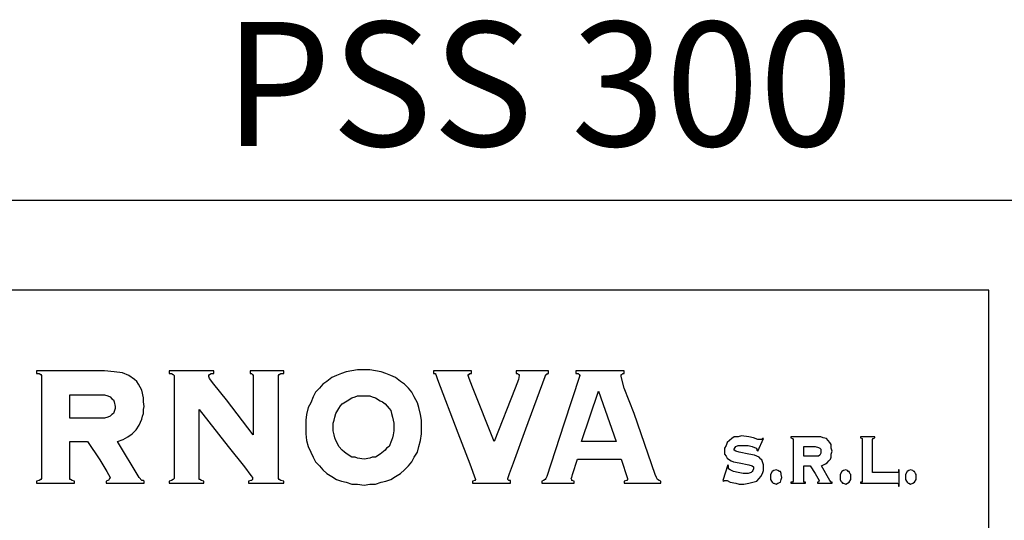
# Model space of a CAD drawing. Extents: x -10636 to 10085, y -25236 to 2636.
# Drawn here: x -6885 to -6584, y -25075 to -24921 of the extents above; entities that cross this region are included whole.
import ezdxf

# ---------------------------------------------------------------- set-up
doc = ezdxf.new("R2010")
doc.units = 0
doc.header["$MEASUREMENT"] = 0
doc.layers.get('0').update_dxf_attribs({"linetype": 'CONTINUOUS'})
doc.layers.add('BOILER', color=5, linetype='CONTINUOUS')
doc.layers.add('QUOTE', color=1, linetype='CONTINUOUS')

msp = doc.modelspace()

# ---------------------------------------------------------------- linework, layer by layer
at = {"color": 7, "lineweight": 30}
for p, q in [((-6781.95, -25028.49), (-6783.69, -25028.78)), ((-6779.97, -25028.49), (-6781.95, -25028.49)), ((-6779.97, -25028.49), (-6779.97, -25028.49)), ((-6778.24, -25028.49), (-6779.97, -25028.49)), ((-6776.51, -25028.78), (-6778.24, -25028.49)), ((-6880.21, -25028.78), (-6880.21, -25029.67)), ((-6859.42, -25028.78), (-6880.21, -25028.78)), ((-6880.21, -25029.67), (-6879.46, -25029.67)), ((-6879.46, -25029.67), (-6878.97, -25029.97)), ((-6878.97, -25029.97), (-6878.72, -25030.27)), ((-6878.72, -25030.27), (-6878.72, -25030.86)), ((-6878.72, -25030.86), (-6878.72, -25061.45)), ((-6856.45, -25029.08), (-6859.42, -25028.78)), ((-6853.97, -25029.38), (-6856.45, -25029.08)), ((-6851.99, -25030.27), (-6853.97, -25029.38)), ((-6850.26, -25031.46), (-6851.99, -25030.27)), ((-6849.52, -25032.05), (-6850.26, -25031.46)), ((-6839.62, -25028.78), (-6839.62, -25029.67)), ((-6826.01, -25028.78), (-6839.62, -25028.78)), ((-6839.62, -25029.67), (-6838.88, -25029.67)), ((-6838.88, -25029.67), (-6838.38, -25029.97)), ((-6838.38, -25029.97), (-6838.13, -25030.27)), ((-6838.13, -25030.27), (-6838.13, -25030.86)), ((-6838.13, -25030.86), (-6838.13, -25061.45)), ((-6827.49, -25030.27), (-6827.24, -25029.97)), ((-6827.49, -25030.57), (-6827.49, -25030.27)), ((-6827.24, -25031.16), (-6827.49, -25030.57)), ((-6827.24, -25029.97), (-6826.75, -25029.67)), ((-6826.01, -25032.94), (-6827.24, -25031.16)), ((-6826.75, -25029.67), (-6826.01, -25029.67)), ((-6826.01, -25029.67), (-6826.01, -25028.78)), ((-6804.48, -25028.78), (-6814.87, -25028.78)), ((-6814.87, -25028.78), (-6814.87, -25029.67)), ((-6814.87, -25029.67), (-6814.38, -25029.67)), ((-6814.38, -25029.67), (-6814.13, -25029.97)), ((-6814.13, -25029.97), (-6813.88, -25030.27)), ((-6813.88, -25030.27), (-6813.88, -25030.86)), ((-6813.88, -25030.86), (-6813.88, -25048.38)), ((-6806.21, -25030.27), (-6805.96, -25029.97)), ((-6806.21, -25030.86), (-6806.21, -25030.27)), ((-6806.21, -25061.45), (-6806.21, -25030.86)), ((-6805.96, -25029.97), (-6805.47, -25029.67)), ((-6805.47, -25029.67), (-6804.48, -25029.67)), ((-6804.48, -25029.67), (-6804.48, -25028.78)), ((-6789.87, -25030.86), (-6791.36, -25032.05)), ((-6788.39, -25030.27), (-6789.87, -25030.86)), ((-6786.9, -25029.67), (-6788.39, -25030.27)), ((-6785.42, -25029.08), (-6786.9, -25029.67)), ((-6783.69, -25028.78), (-6785.42, -25029.08)), ((-6774.78, -25029.08), (-6776.51, -25028.78)), ((-6773.29, -25029.67), (-6774.78, -25029.08)), ((-6771.81, -25030.27), (-6773.29, -25029.67)), ((-6770.32, -25030.86), (-6771.81, -25030.27)), ((-6768.84, -25032.05), (-6770.32, -25030.86)), ((-6747.06, -25028.78), (-6758.69, -25028.78)), ((-6758.69, -25028.78), (-6758.69, -25029.67)), ((-6758.69, -25029.67), (-6758.2, -25029.67)), ((-6758.2, -25029.67), (-6757.95, -25029.97)), ((-6757.95, -25029.97), (-6757.45, -25031.46)), ((-6757.45, -25031.46), (-6751.27, -25047.79)), ((-6748.05, -25029.97), (-6747.8, -25029.97)), ((-6748.05, -25030.27), (-6748.05, -25029.97)), ((-6747.8, -25031.16), (-6748.05, -25030.27)), ((-6747.8, -25029.97), (-6747.55, -25029.67)), ((-6746.81, -25033.83), (-6747.8, -25031.16)), ((-6747.55, -25029.67), (-6747.06, -25029.67)), ((-6747.06, -25029.67), (-6747.06, -25028.78)), ((-6732.71, -25031.46), (-6733.7, -25034.13)), ((-6733.45, -25028.78), (-6733.45, -25029.67)), ((-6723.55, -25028.78), (-6733.45, -25028.78)), ((-6733.45, -25029.67), (-6732.95, -25029.67)), ((-6732.95, -25029.67), (-6732.71, -25029.97)), ((-6732.71, -25029.97), (-6732.46, -25029.97)), ((-6732.46, -25030.27), (-6732.71, -25031.46)), ((-6732.46, -25029.97), (-6732.46, -25030.27)), ((-6730.48, -25046.6), (-6724.54, -25030.57)), ((-6724.54, -25030.57), (-6724.29, -25029.97)), ((-6724.29, -25029.97), (-6724.04, -25029.97)), ((-6724.04, -25029.97), (-6723.8, -25029.67)), ((-6723.8, -25029.67), (-6723.55, -25029.67)), ((-6723.55, -25029.67), (-6723.55, -25028.78)), ((-6713.9, -25030.27), (-6718.85, -25045.12)), ((-6715.13, -25028.78), (-6715.13, -25029.67)), ((-6700.29, -25028.78), (-6715.13, -25028.78)), ((-6715.13, -25029.67), (-6714.39, -25029.67)), ((-6714.39, -25029.67), (-6714.14, -25029.97)), ((-6714.14, -25029.97), (-6713.9, -25030.27)), ((-6701.28, -25029.97), (-6701.03, -25029.97)), ((-6701.28, -25030.57), (-6701.28, -25029.97)), ((-6700.29, -25034.13), (-6701.28, -25030.57)), ((-6701.03, -25029.97), (-6700.78, -25029.67)), ((-6700.78, -25029.67), (-6700.29, -25029.67)), ((-6700.29, -25029.67), (-6700.29, -25028.78)), ((-6849.02, -25032.94), (-6849.52, -25032.05)), ((-6848.03, -25034.72), (-6849.02, -25032.94)), ((-6822.05, -25037.69), (-6826.01, -25032.94)), ((-6793.59, -25034.13), (-6794.82, -25035.32)), ((-6792.6, -25032.94), (-6793.59, -25034.13)), ((-6791.36, -25032.05), (-6792.6, -25032.94)), ((-6767.6, -25032.94), (-6768.84, -25032.05)), ((-6766.36, -25034.13), (-6767.6, -25032.94)), ((-6765.37, -25035.32), (-6766.36, -25034.13)), ((-6740.13, -25050.46), (-6746.81, -25033.83)), ((-6733.7, -25034.13), (-6740.13, -25050.46)), ((-6697.32, -25041.85), (-6700.29, -25034.13)), ((-6870.06, -25036.21), (-6870.06, -25036.21)), ((-6870.06, -25043.34), (-6870.06, -25036.21)), ((-6870.06, -25036.21), (-6860.65, -25036.21)), ((-6860.65, -25036.21), (-6859.42, -25036.21)), ((-6859.42, -25036.21), (-6858.43, -25036.51)), ((-6858.43, -25036.51), (-6857.68, -25036.8)), ((-6857.68, -25036.8), (-6857.19, -25037.4)), ((-6857.19, -25037.4), (-6856.69, -25037.69)), ((-6847.54, -25037.1), (-6848.03, -25034.72)), ((-6847.54, -25038.29), (-6847.54, -25037.1)), ((-6795.57, -25036.8), (-6796.31, -25038.58)), ((-6794.82, -25035.32), (-6795.57, -25036.8)), ((-6785.17, -25037.99), (-6783.69, -25037.1)), ((-6783.69, -25037.1), (-6782.7, -25036.8)), ((-6782.7, -25036.8), (-6781.95, -25036.51)), ((-6781.95, -25036.51), (-6779.97, -25036.51)), ((-6779.97, -25036.51), (-6778.24, -25036.51)), ((-6779.97, -25036.51), (-6779.97, -25036.51)), ((-6778.24, -25036.51), (-6777.5, -25036.8)), ((-6777.5, -25036.8), (-6776.51, -25037.1)), ((-6776.51, -25037.1), (-6775.03, -25037.99)), ((-6764.63, -25036.8), (-6765.37, -25035.32)), ((-6763.64, -25038.58), (-6764.63, -25036.8)), ((-6713.4, -25050.46), (-6708.2, -25035.02)), ((-6708.2, -25035.02), (-6708.2, -25035.02)), ((-6708.2, -25035.02), (-6702.76, -25050.46)), ((-6856.69, -25037.69), (-6856.45, -25038.29)), ((-6856.45, -25038.29), (-6856.2, -25039.77)), ((-6856.2, -25040.37), (-6856.45, -25041.26)), ((-6856.2, -25039.77), (-6856.2, -25040.37)), ((-6847.29, -25039.77), (-6847.54, -25038.29)), ((-6847.54, -25040.66), (-6847.29, -25039.77)), ((-6847.54, -25041.85), (-6847.54, -25040.66)), ((-6830.46, -25040.66), (-6821.55, -25051.95)), ((-6830.46, -25061.45), (-6830.46, -25040.66)), ((-6813.88, -25048.38), (-6822.05, -25037.69)), ((-6797.05, -25040.07), (-6797.55, -25042.15)), ((-6796.31, -25038.58), (-6797.05, -25040.07)), ((-6788.64, -25041.85), (-6787.65, -25040.37)), ((-6787.65, -25040.37), (-6787.15, -25039.48)), ((-6787.15, -25039.48), (-6786.66, -25038.88)), ((-6786.66, -25038.88), (-6785.17, -25037.99)), ((-6775.03, -25037.99), (-6774.28, -25038.29)), ((-6774.28, -25038.29), (-6773.54, -25038.88)), ((-6773.54, -25038.88), (-6772.3, -25040.37)), ((-6772.3, -25040.37), (-6771.81, -25040.96)), ((-6763.15, -25040.07), (-6763.64, -25038.58)), ((-6762.65, -25042.15), (-6763.15, -25040.07)), ((-6860.65, -25043.34), (-6870.06, -25043.34)), ((-6859.42, -25043.34), (-6860.65, -25043.34)), ((-6858.43, -25043.04), (-6859.42, -25043.34)), ((-6857.68, -25042.74), (-6858.43, -25043.04)), ((-6857.19, -25042.15), (-6857.68, -25042.74)), ((-6856.69, -25041.85), (-6857.19, -25042.15)), ((-6856.45, -25041.26), (-6856.69, -25041.85)), ((-6848.78, -25045.41), (-6848.03, -25043.63)), ((-6848.03, -25043.63), (-6847.79, -25042.74)), ((-6847.79, -25042.74), (-6847.54, -25041.85)), ((-6797.55, -25042.15), (-6797.79, -25043.93)), ((-6789.13, -25043.93), (-6788.88, -25043.04)), ((-6788.88, -25043.04), (-6788.64, -25041.85)), ((-6771.81, -25040.96), (-6771.56, -25041.85)), ((-6771.56, -25041.85), (-6771.31, -25043.04)), ((-6771.31, -25043.04), (-6771.07, -25043.93)), ((-6762.4, -25043.93), (-6762.65, -25042.15)), ((-6690.88, -25060.56), (-6697.32, -25041.85)), ((-6849.77, -25046.9), (-6848.78, -25045.41)), ((-6797.79, -25043.93), (-6797.79, -25046.01)), ((-6797.79, -25046.01), (-6797.79, -25048.09)), ((-6789.38, -25044.82), (-6789.13, -25043.93)), ((-6789.38, -25046.01), (-6789.38, -25044.82)), ((-6789.38, -25047.2), (-6789.38, -25046.01)), ((-6771.07, -25043.93), (-6770.82, -25044.82)), ((-6770.82, -25044.82), (-6770.82, -25046.01)), ((-6770.82, -25046.01), (-6770.82, -25047.2)), ((-6762.4, -25046.01), (-6762.4, -25043.93)), ((-6762.4, -25048.09), (-6762.4, -25046.01)), ((-6734.19, -25057), (-6730.48, -25046.6)), ((-6718.85, -25045.12), (-6724.04, -25061.15)), ((-6853.73, -25049.87), (-6852.24, -25048.98)), ((-6852.24, -25048.98), (-6851, -25048.09)), ((-6851, -25048.09), (-6849.77, -25046.9)), ((-6797.79, -25048.09), (-6797.55, -25050.17)), ((-6789.13, -25048.38), (-6789.38, -25047.2)), ((-6788.88, -25049.28), (-6789.13, -25048.38)), ((-6788.64, -25050.17), (-6788.88, -25049.28)), ((-6771.31, -25049.28), (-6771.56, -25050.17)), ((-6771.07, -25048.38), (-6771.31, -25049.28)), ((-6770.82, -25047.2), (-6771.07, -25048.38)), ((-6762.65, -25050.17), (-6762.4, -25048.09)), ((-6751.27, -25047.79), (-6747.55, -25057.29)), ((-6667.37, -25049.57), (-6668.11, -25050.17)), ((-6666.63, -25048.98), (-6667.37, -25049.57)), ((-6665.39, -25048.98), (-6666.63, -25048.98)), ((-6664.4, -25048.68), (-6665.39, -25048.98)), ((-6662.17, -25048.98), (-6664.4, -25048.68)), ((-6660.69, -25049.28), (-6662.17, -25048.98)), ((-6659.45, -25049.87), (-6660.69, -25049.28)), ((-6659.45, -25053.43), (-6657.72, -25049.57)), ((-6657.97, -25049.57), (-6658.21, -25049.87)), ((-6657.72, -25049.57), (-6657.97, -25049.57)), ((-6649.3, -25048.98), (-6649.3, -25049.28)), ((-6641.38, -25048.98), (-6649.3, -25048.98)), ((-6649.3, -25049.28), (-6648.81, -25049.57)), ((-6648.81, -25049.57), (-6648.56, -25049.87)), ((-6640.15, -25048.98), (-6641.38, -25048.98)), ((-6639.4, -25049.28), (-6640.15, -25048.98)), ((-6638.41, -25049.57), (-6639.4, -25049.28)), ((-6637.92, -25050.17), (-6638.41, -25049.57)), ((-6623.57, -25048.98), (-6628.02, -25048.98)), ((-6628.02, -25048.98), (-6628.02, -25049.28)), ((-6628.02, -25049.28), (-6627.52, -25049.57)), ((-6627.52, -25049.57), (-6627.52, -25049.87)), ((-6624.31, -25049.87), (-6624.06, -25049.57)), ((-6624.06, -25049.57), (-6623.57, -25049.28)), ((-6623.57, -25049.28), (-6623.57, -25048.98)), ((-6870.06, -25050.46), (-6870.06, -25050.46)), ((-6870.06, -25061.45), (-6870.06, -25050.46)), ((-6870.06, -25050.46), (-6864.61, -25050.46)), ((-6864.61, -25050.46), (-6860.9, -25056.11)), ((-6855.46, -25050.46), (-6853.73, -25049.87)), ((-6848.78, -25061.45), (-6855.46, -25050.46)), ((-6821.55, -25051.95), (-6816.6, -25058.19)), ((-6797.55, -25050.17), (-6797.05, -25051.95)), ((-6797.05, -25051.95), (-6796.31, -25053.73)), ((-6788.14, -25051.06), (-6788.64, -25050.17)), ((-6787.65, -25051.95), (-6788.14, -25051.06)), ((-6786.66, -25053.14), (-6787.65, -25051.95)), ((-6773.05, -25052.54), (-6773.54, -25053.14)), ((-6772.3, -25051.95), (-6773.05, -25052.54)), ((-6771.56, -25050.17), (-6772.3, -25051.95)), ((-6763.64, -25053.73), (-6763.15, -25051.95)), ((-6763.15, -25051.95), (-6762.65, -25050.17)), ((-6702.76, -25050.46), (-6713.4, -25050.46)), ((-6669.1, -25051.65), (-6669.6, -25052.54)), ((-6669.6, -25052.54), (-6669.6, -25053.43)), ((-6668.85, -25050.76), (-6669.1, -25051.65)), ((-6668.11, -25050.17), (-6668.85, -25050.76)), ((-6666.63, -25052.84), (-6666.38, -25052.25)), ((-6666.38, -25052.25), (-6666.13, -25051.95)), ((-6666.13, -25051.95), (-6665.39, -25051.65)), ((-6665.39, -25051.65), (-6664.15, -25051.65)), ((-6664.15, -25051.65), (-6662.42, -25051.65)), ((-6662.42, -25051.65), (-6661.18, -25051.95)), ((-6661.18, -25051.95), (-6659.95, -25052.54)), ((-6659.95, -25052.54), (-6659.7, -25052.84)), ((-6658.71, -25049.87), (-6659.45, -25049.87)), ((-6658.21, -25049.87), (-6658.71, -25049.87)), ((-6648.56, -25049.87), (-6648.56, -25062.34)), ((-6645.34, -25051.95), (-6645.34, -25051.95)), ((-6645.34, -25054.92), (-6645.34, -25051.95)), ((-6645.34, -25051.95), (-6641.88, -25051.95)), ((-6641.88, -25051.95), (-6640.89, -25052.25)), ((-6640.89, -25052.25), (-6640.39, -25052.54)), ((-6640.39, -25052.54), (-6640.15, -25052.84)), ((-6637.42, -25050.76), (-6637.92, -25050.17)), ((-6636.93, -25051.35), (-6637.42, -25050.76)), ((-6636.93, -25052.54), (-6636.93, -25051.35)), ((-6636.68, -25053.43), (-6636.93, -25052.54)), ((-6627.52, -25049.87), (-6627.52, -25062.34)), ((-6624.31, -25049.87), (-6624.31, -25049.87)), ((-6624.31, -25059.97), (-6624.31, -25049.87)), ((-6796.31, -25053.73), (-6795.57, -25055.22)), ((-6795.57, -25055.22), (-6794.82, -25056.7)), ((-6785.91, -25053.73), (-6786.66, -25053.14)), ((-6785.17, -25054.32), (-6785.91, -25053.73)), ((-6783.69, -25055.22), (-6785.17, -25054.32)), ((-6782.7, -25055.22), (-6783.69, -25055.22)), ((-6781.95, -25055.51), (-6782.7, -25055.22)), ((-6779.97, -25055.81), (-6781.95, -25055.51)), ((-6778.24, -25055.51), (-6779.97, -25055.81)), ((-6777.5, -25055.22), (-6778.24, -25055.51)), ((-6776.51, -25055.22), (-6777.5, -25055.22)), ((-6775.03, -25054.32), (-6776.51, -25055.22)), ((-6773.54, -25053.14), (-6775.03, -25054.32)), ((-6765.37, -25056.7), (-6764.63, -25055.22)), ((-6764.63, -25055.22), (-6763.64, -25053.73)), ((-6669.6, -25053.43), (-6669.6, -25054.32)), ((-6669.6, -25054.32), (-6669.1, -25054.92)), ((-6669.1, -25054.92), (-6668.85, -25055.51)), ((-6668.85, -25055.51), (-6668.11, -25056.11)), ((-6666.63, -25053.14), (-6666.63, -25052.84)), ((-6666.13, -25053.43), (-6666.63, -25053.14)), ((-6665.14, -25053.73), (-6666.13, -25053.43)), ((-6662.17, -25054.32), (-6665.14, -25053.73)), ((-6660.44, -25054.62), (-6662.17, -25054.32)), ((-6658.96, -25055.22), (-6660.44, -25054.62)), ((-6659.7, -25052.84), (-6659.7, -25053.14)), ((-6659.7, -25053.14), (-6659.45, -25053.43)), ((-6658.46, -25055.81), (-6658.96, -25055.22)), ((-6641.88, -25054.92), (-6645.34, -25054.92)), ((-6640.89, -25054.92), (-6641.88, -25054.92)), ((-6640.39, -25054.62), (-6640.89, -25054.92)), ((-6640.15, -25054.03), (-6640.39, -25054.62)), ((-6640.15, -25052.84), (-6640.15, -25053.43)), ((-6640.15, -25053.43), (-6640.15, -25054.03)), ((-6637.18, -25055.81), (-6636.93, -25055.22)), ((-6636.93, -25054.32), (-6636.68, -25053.43)), ((-6636.93, -25055.22), (-6636.93, -25054.32)), ((-6860.9, -25056.11), (-6858.67, -25059.67)), ((-6816.6, -25058.19), (-6814.62, -25060.86)), ((-6794.82, -25056.7), (-6793.59, -25057.89)), ((-6793.59, -25057.89), (-6792.6, -25059.08)), ((-6767.6, -25059.08), (-6766.36, -25057.89)), ((-6766.36, -25057.89), (-6765.37, -25056.7)), ((-6747.55, -25057.29), (-6745.82, -25062.05)), ((-6735.43, -25060.26), (-6734.19, -25057)), ((-6716.12, -25060.56), (-6714.64, -25055.81)), ((-6714.64, -25055.81), (-6701.28, -25055.81)), ((-6701.28, -25055.81), (-6701.28, -25055.81)), ((-6701.28, -25055.81), (-6699.3, -25061.75)), ((-6668.61, -25057.59), (-6670.09, -25062.34)), ((-6668.36, -25057.89), (-6668.61, -25057.59)), ((-6668.36, -25058.48), (-6668.36, -25057.89)), ((-6668.36, -25058.78), (-6668.36, -25058.48)), ((-6667.86, -25059.08), (-6668.36, -25058.78)), ((-6668.11, -25056.11), (-6667.62, -25056.4)), ((-6667.62, -25056.4), (-6666.87, -25056.7)), ((-6666.87, -25056.7), (-6665.14, -25057)), ((-6665.14, -25057), (-6662.17, -25057.59)), ((-6662.17, -25057.59), (-6661.18, -25057.89)), ((-6661.18, -25057.89), (-6660.69, -25058.19)), ((-6660.69, -25058.78), (-6660.94, -25059.37)), ((-6660.69, -25058.19), (-6660.69, -25058.48)), ((-6660.69, -25058.48), (-6660.69, -25058.78)), ((-6658.21, -25056.11), (-6658.46, -25055.81)), ((-6657.97, -25056.7), (-6658.21, -25056.11)), ((-6657.72, -25057.59), (-6657.97, -25056.7)), ((-6657.72, -25058.48), (-6657.72, -25057.59)), ((-6657.72, -25059.37), (-6657.72, -25058.48)), ((-6645.34, -25057.89), (-6645.34, -25057.89)), ((-6645.34, -25062.34), (-6645.34, -25057.89)), ((-6645.34, -25057.89), (-6643.36, -25057.89)), ((-6643.36, -25057.89), (-6641.88, -25060.26)), ((-6639.9, -25057.89), (-6638.66, -25057.29)), ((-6637.42, -25062.34), (-6639.9, -25057.89)), ((-6638.66, -25057.29), (-6638.17, -25057)), ((-6638.17, -25057), (-6637.67, -25056.4)), ((-6637.67, -25056.4), (-6637.18, -25055.81)), ((-6878.72, -25061.75), (-6878.97, -25062.05)), ((-6878.72, -25061.45), (-6878.72, -25061.75)), ((-6870.06, -25061.75), (-6870.06, -25061.45)), ((-6870.06, -25062.05), (-6870.06, -25061.75)), ((-6858.67, -25059.67), (-6857.68, -25061.45)), ((-6857.93, -25061.75), (-6858.18, -25062.34)), ((-6857.68, -25061.45), (-6857.93, -25061.75)), ((-6848.03, -25062.34), (-6848.78, -25061.45)), ((-6838.13, -25061.75), (-6838.38, -25062.05)), ((-6838.13, -25061.45), (-6838.13, -25061.45)), ((-6838.13, -25061.45), (-6838.13, -25061.75)), ((-6830.46, -25061.75), (-6830.46, -25061.45)), ((-6830.46, -25062.05), (-6830.46, -25061.75)), ((-6814.62, -25060.86), (-6814.13, -25061.45)), ((-6814.13, -25061.45), (-6814.13, -25061.75)), ((-6814.13, -25061.75), (-6814.13, -25062.05)), ((-6806.21, -25061.75), (-6806.21, -25061.45)), ((-6805.96, -25062.05), (-6806.21, -25061.75)), ((-6792.6, -25059.08), (-6791.36, -25060.26)), ((-6791.36, -25060.26), (-6789.87, -25061.15)), ((-6789.87, -25061.15), (-6788.39, -25062.05)), ((-6771.81, -25062.05), (-6770.32, -25061.15)), ((-6770.32, -25061.15), (-6768.84, -25060.26)), ((-6768.84, -25060.26), (-6767.6, -25059.08)), ((-6735.92, -25061.75), (-6735.43, -25060.26)), ((-6735.92, -25062.05), (-6735.92, -25061.75)), ((-6724.29, -25061.75), (-6724.54, -25062.05)), ((-6724.04, -25061.15), (-6724.29, -25061.75)), ((-6716.62, -25061.75), (-6716.37, -25061.45)), ((-6716.37, -25062.05), (-6716.62, -25061.75)), ((-6716.37, -25061.45), (-6716.12, -25060.56)), ((-6699.3, -25061.75), (-6699.3, -25062.05)), ((-6690.39, -25061.45), (-6690.88, -25060.56)), ((-6690.14, -25062.05), (-6690.39, -25061.45)), ((-6666.87, -25059.67), (-6667.86, -25059.08)), ((-6665.39, -25059.97), (-6666.87, -25059.67)), ((-6663.9, -25060.26), (-6665.39, -25059.97)), ((-6662.42, -25060.26), (-6663.9, -25060.26)), ((-6661.43, -25059.97), (-6662.42, -25060.26)), ((-6661.18, -25059.67), (-6661.43, -25059.97)), ((-6660.94, -25059.37), (-6661.18, -25059.67)), ((-6659.7, -25062.64), (-6658.96, -25061.75)), ((-6658.96, -25061.75), (-6658.46, -25061.15)), ((-6658.46, -25061.15), (-6657.97, -25060.26)), ((-6657.97, -25060.26), (-6657.72, -25059.37)), ((-6655, -25059.67), (-6655.49, -25060.56)), ((-6655.49, -25060.56), (-6655.49, -25061.45)), ((-6655.49, -25061.45), (-6655.49, -25062.05)), ((-6654.5, -25059.37), (-6655, -25059.67)), ((-6653.76, -25059.08), (-6654.5, -25059.37)), ((-6653.76, -25059.08), (-6653.76, -25059.08)), ((-6653.26, -25059.37), (-6653.76, -25059.08)), ((-6652.77, -25059.67), (-6653.26, -25059.37)), ((-6652.52, -25059.67), (-6652.77, -25059.67)), ((-6652.27, -25060.26), (-6652.52, -25059.67)), ((-6652.27, -25060.56), (-6652.27, -25060.26)), ((-6652.03, -25061.45), (-6652.27, -25060.56)), ((-6652.27, -25062.05), (-6652.03, -25061.45)), ((-6641.88, -25060.26), (-6640.64, -25062.34)), ((-6633.71, -25059.67), (-6634.21, -25060.56)), ((-6634.21, -25060.56), (-6634.21, -25061.45)), ((-6634.21, -25061.45), (-6634.21, -25062.05)), ((-6633.22, -25059.37), (-6633.71, -25059.67)), ((-6632.47, -25059.08), (-6633.22, -25059.37)), ((-6632.47, -25059.08), (-6632.47, -25059.08)), ((-6631.98, -25059.37), (-6632.47, -25059.08)), ((-6631.73, -25059.67), (-6631.98, -25059.37)), ((-6631.48, -25059.67), (-6631.73, -25059.67)), ((-6631.24, -25060.26), (-6631.48, -25059.67)), ((-6630.99, -25060.56), (-6631.24, -25060.26)), ((-6630.99, -25061.45), (-6630.99, -25060.56)), ((-6630.99, -25062.05), (-6630.99, -25061.45)), ((-6616.88, -25059.97), (-6624.31, -25059.97)), ((-6616.64, -25059.97), (-6616.88, -25059.97)), ((-6616.39, -25059.97), (-6616.64, -25059.97)), ((-6616.39, -25059.08), (-6616.39, -25059.97)), ((-6616.14, -25059.08), (-6616.39, -25059.08)), ((-6616.14, -25064.12), (-6616.14, -25059.08)), ((-6613.67, -25059.67), (-6614.16, -25060.56)), ((-6614.16, -25060.56), (-6614.16, -25061.45)), ((-6614.16, -25061.45), (-6614.16, -25062.05)), ((-6613.17, -25059.37), (-6613.67, -25059.67)), ((-6612.68, -25059.08), (-6613.17, -25059.37)), ((-6612.68, -25059.08), (-6612.68, -25059.08)), ((-6611.93, -25059.37), (-6612.68, -25059.08)), ((-6611.69, -25059.67), (-6611.93, -25059.37)), ((-6611.44, -25059.67), (-6611.69, -25059.67)), ((-6611.19, -25060.26), (-6611.44, -25059.67)), ((-6610.94, -25060.56), (-6611.19, -25060.26)), ((-6610.94, -25061.45), (-6610.94, -25060.56)), ((-6610.94, -25062.05), (-6610.94, -25061.45)), ((-6879.46, -25062.34), (-6880.21, -25062.64)), ((-6880.21, -25062.64), (-6880.21, -25063.23)), ((-6880.21, -25063.23), (-6868.57, -25063.23)), ((-6878.97, -25062.05), (-6879.46, -25062.34)), ((-6869.81, -25062.05), (-6870.06, -25062.05)), ((-6869.32, -25062.34), (-6869.81, -25062.05)), ((-6868.57, -25062.64), (-6869.32, -25062.34)), ((-6868.57, -25063.23), (-6868.57, -25062.64)), ((-6858.43, -25062.34), (-6858.92, -25062.64)), ((-6858.92, -25062.64), (-6858.92, -25063.23)), ((-6858.92, -25063.23), (-6847.29, -25063.23)), ((-6858.18, -25062.34), (-6858.43, -25062.34)), ((-6847.54, -25062.34), (-6848.03, -25062.34)), ((-6847.29, -25062.64), (-6847.54, -25062.34)), ((-6847.29, -25063.23), (-6847.29, -25062.64)), ((-6838.88, -25062.34), (-6839.62, -25062.64)), ((-6839.62, -25062.64), (-6839.62, -25063.23)), ((-6839.62, -25063.23), (-6828.98, -25063.23)), ((-6838.38, -25062.05), (-6838.88, -25062.34)), ((-6830.21, -25062.05), (-6830.46, -25062.05)), ((-6829.72, -25062.34), (-6830.21, -25062.05)), ((-6828.98, -25062.64), (-6829.72, -25062.34)), ((-6828.98, -25063.23), (-6828.98, -25062.64)), ((-6814.62, -25062.34), (-6815.37, -25062.64)), ((-6815.37, -25062.64), (-6815.37, -25063.23)), ((-6815.37, -25063.23), (-6804.48, -25063.23)), ((-6814.38, -25062.34), (-6814.62, -25062.34)), ((-6814.13, -25062.05), (-6814.38, -25062.34)), ((-6805.47, -25062.34), (-6805.96, -25062.05)), ((-6804.48, -25062.64), (-6805.47, -25062.34)), ((-6804.48, -25063.23), (-6804.48, -25062.64)), ((-6788.39, -25062.05), (-6786.9, -25062.64)), ((-6786.9, -25062.64), (-6785.42, -25062.94)), ((-6785.42, -25062.94), (-6783.69, -25063.53)), ((-6783.69, -25063.53), (-6781.95, -25063.53)), ((-6781.95, -25063.53), (-6779.97, -25063.83)), ((-6779.97, -25063.83), (-6778.24, -25063.53)), ((-6778.24, -25063.53), (-6776.51, -25063.53)), ((-6776.51, -25063.53), (-6774.78, -25062.94)), ((-6774.78, -25062.94), (-6773.29, -25062.64)), ((-6773.29, -25062.64), (-6771.81, -25062.05)), ((-6746.07, -25062.34), (-6746.81, -25062.64)), ((-6746.81, -25062.64), (-6746.81, -25063.23)), ((-6746.81, -25063.23), (-6735.18, -25063.23)), ((-6745.82, -25062.05), (-6746.07, -25062.34)), ((-6735.68, -25062.34), (-6735.92, -25062.05)), ((-6735.18, -25062.34), (-6735.68, -25062.34)), ((-6735.18, -25063.23), (-6735.18, -25062.34)), ((-6735.18, -25063.23), (-6735.18, -25063.23)), ((-6725.03, -25062.34), (-6725.53, -25062.64)), ((-6725.53, -25062.64), (-6725.53, -25063.23)), ((-6725.53, -25063.23), (-6715.63, -25063.23)), ((-6724.54, -25062.05), (-6725.03, -25062.34)), ((-6716.37, -25062.34), (-6716.37, -25062.05)), ((-6715.63, -25062.64), (-6716.37, -25062.34)), ((-6715.63, -25063.23), (-6715.63, -25062.64)), ((-6699.54, -25062.34), (-6700.29, -25062.64)), ((-6700.29, -25062.64), (-6700.29, -25063.23)), ((-6700.29, -25063.23), (-6689.15, -25063.23)), ((-6699.3, -25062.05), (-6699.54, -25062.34)), ((-6689.64, -25062.34), (-6690.14, -25062.05)), ((-6689.15, -25062.64), (-6689.64, -25062.34)), ((-6689.15, -25063.23), (-6689.15, -25062.64)), ((-6670.09, -25062.34), (-6670.09, -25062.34)), ((-6670.09, -25062.34), (-6669.84, -25062.64)), ((-6669.84, -25062.64), (-6669.6, -25062.34)), ((-6669.6, -25062.34), (-6669.35, -25062.34)), ((-6669.35, -25062.34), (-6668.85, -25062.34)), ((-6668.85, -25062.34), (-6667.86, -25062.94)), ((-6667.86, -25062.94), (-6666.13, -25063.23)), ((-6666.13, -25063.23), (-6665.14, -25063.53)), ((-6665.14, -25063.53), (-6663.66, -25063.53)), ((-6663.66, -25063.53), (-6662.17, -25063.23)), ((-6662.17, -25063.23), (-6660.94, -25062.94)), ((-6660.94, -25062.94), (-6659.7, -25062.64)), ((-6655.49, -25062.05), (-6655.24, -25062.64)), ((-6655.24, -25062.64), (-6655, -25062.94)), ((-6655, -25062.94), (-6654.75, -25063.23)), ((-6654.75, -25063.23), (-6654.5, -25063.23)), ((-6654.5, -25063.23), (-6653.76, -25063.53)), ((-6653.76, -25063.53), (-6653.26, -25063.23)), ((-6653.26, -25063.23), (-6652.52, -25062.94)), ((-6652.52, -25062.94), (-6652.27, -25062.05)), ((-6649.3, -25062.94), (-6649.3, -25063.23)), ((-6648.81, -25062.94), (-6649.3, -25062.94)), ((-6649.3, -25063.23), (-6644.85, -25063.23)), ((-6648.56, -25062.64), (-6648.81, -25062.94)), ((-6648.56, -25062.34), (-6648.56, -25062.64)), ((-6645.34, -25062.94), (-6645.34, -25062.34)), ((-6644.85, -25062.94), (-6645.34, -25062.94)), ((-6644.85, -25063.23), (-6644.85, -25062.94)), ((-6641.14, -25062.94), (-6641.14, -25063.23)), ((-6640.89, -25062.94), (-6641.14, -25062.94)), ((-6641.14, -25063.23), (-6636.68, -25063.23)), ((-6640.64, -25062.34), (-6640.89, -25062.94)), ((-6636.93, -25062.94), (-6637.42, -25062.34)), ((-6636.68, -25062.94), (-6636.93, -25062.94)), ((-6636.68, -25063.23), (-6636.68, -25062.94)), ((-6634.21, -25062.05), (-6633.96, -25062.64)), ((-6633.96, -25062.64), (-6633.71, -25062.94)), ((-6633.71, -25062.94), (-6633.46, -25063.23)), ((-6633.46, -25063.23), (-6633.22, -25063.23)), ((-6633.22, -25063.23), (-6632.47, -25063.53)), ((-6632.47, -25063.53), (-6631.98, -25063.23)), ((-6631.98, -25063.23), (-6631.48, -25062.94)), ((-6631.48, -25062.94), (-6630.99, -25062.05)), ((-6628.02, -25062.94), (-6628.02, -25063.23)), ((-6627.52, -25062.94), (-6628.02, -25062.94)), ((-6628.02, -25063.23), (-6616.88, -25063.23)), ((-6627.52, -25062.34), (-6627.52, -25062.64)), ((-6627.52, -25062.64), (-6627.52, -25062.94)), ((-6616.88, -25063.23), (-6616.64, -25063.23)), ((-6616.64, -25063.23), (-6616.39, -25063.53)), ((-6616.39, -25063.53), (-6616.39, -25064.12)), ((-6616.39, -25064.12), (-6616.14, -25064.12)), ((-6614.16, -25062.05), (-6613.91, -25062.64)), ((-6613.91, -25062.64), (-6613.67, -25062.94)), ((-6613.67, -25062.94), (-6613.42, -25063.23)), ((-6613.42, -25063.23), (-6613.17, -25063.23)), ((-6613.17, -25063.23), (-6612.68, -25063.53)), ((-6612.68, -25063.53), (-6611.93, -25063.23)), ((-6611.93, -25063.23), (-6611.44, -25062.94)), ((-6611.44, -25062.94), (-6610.94, -25062.05))]:
    msp.add_line(p, q, dxfattribs=at)
at = {"layer": 'QUOTE', "color": 0}
for p, q in [((-6218.05, -24976.64), (-7234.98, -24976.64)), ((-6588.71, -25004.07), (-7225.48, -25004.07)), ((-6588.71, -25184.65), (-6588.71, -25004.07))]:
    msp.add_line(p, q, dxfattribs=at)

# ---------------------------------------------------------------- texts
at = {"layer": 'BOILER', "color": 0, "linetype": 'ByBlock', "insert": (-6726.52, -24941), "char_height": 38.016, "width": 925.67, "attachment_point": 5}
msp.add_mtext('{\\fBankGothic Lt BT|b0|i0|c0|p34;PSS 300}', dxfattribs=at)

doc.saveas('drawing.dxf')
